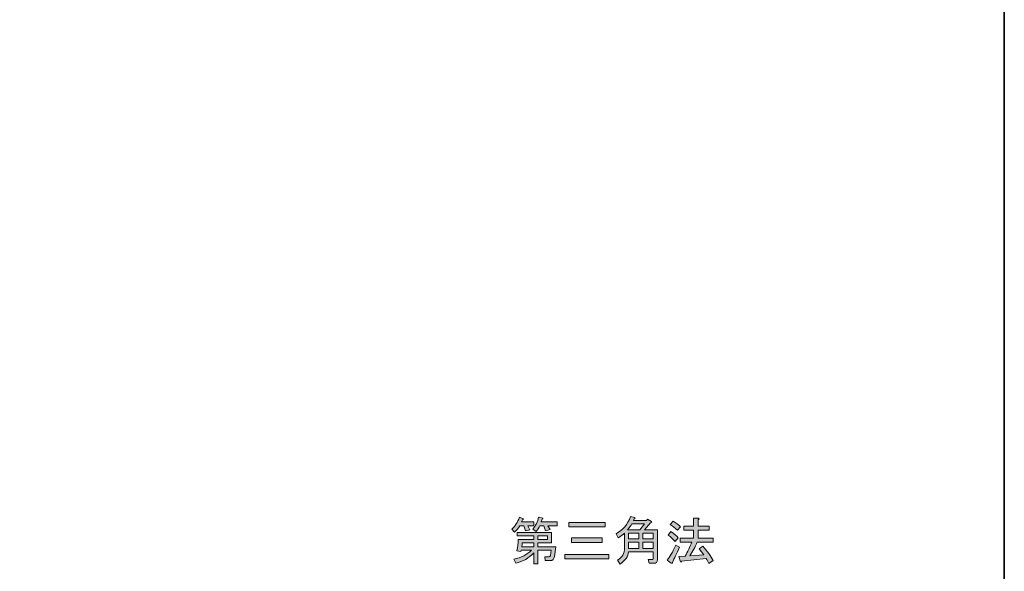
# Model space of a CAD drawing. Units: inches. Extents: x -46 to 344, y -33 to 442.
# Drawn here: x 283 to 344, y 2 to 35 of the extents above; entities that cross this region are included whole.
import ezdxf

# ---------------------------------------------------------------- set-up
doc = ezdxf.new("R2010")
doc.units = ezdxf.units.IN
doc.header["$MEASUREMENT"] = 0
doc.layers.add('フォーマット', color=7, linetype='Continuous')

# ---------------------------------------------------------------- blocks, each defined once
blk = doc.blocks.new('block 141')
at = {"layer": 'フォーマット'}
h = blk.add_hatch(color=7, dxfattribs=at)
h.dxf.hatch_style = 2
edge = h.paths.add_edge_path()
edge.add_spline(control_points=[(313.972, 4.571), (313.972, 4.571), (314.729, 4.571), (314.729, 4.571), (314.729, 4.571), (314.729, 4.336), (314.729, 4.336), (314.729, 4.336), (314.344, 4.336), (314.344, 4.336), (314.344, 4.336), (314.468, 4.088), (314.468, 4.088), (314.468, 4.088), (314.208, 4.026), (314.208, 4.026), (314.208, 4.026), (314.109, 4.336), (314.109, 4.336), (314.109, 4.336), (313.861, 4.336), (313.861, 4.336), (313.761, 4.17), (313.654, 4.038), (313.538, 3.939), (313.538, 3.939), (313.365, 4.125), (313.365, 4.125), (313.571, 4.315), (313.728, 4.559), (313.836, 4.857), (313.836, 4.857), (314.071, 4.77), (314.071, 4.77), (314.105, 4.737), (314.092, 4.716), (314.034, 4.708), (314.034, 4.708), (313.972, 4.571), (313.972, 4.571)], knot_values=[0, 0, 0, 0, 1, 1, 1, 2, 2, 2, 3, 3, 3, 4, 4, 4, 5, 5, 5, 6, 6, 6, 7, 7, 7, 8, 8, 8, 9, 9, 9, 10, 10, 10, 11, 11, 11, 12, 12, 12, 13, 13, 13, 13], degree=3, periodic=1)
edge = h.paths.add_edge_path()
edge.add_spline(control_points=[(313.501, 2.289), (313.939, 2.388), (314.299, 2.575), (314.58, 2.847), (314.58, 2.847), (313.947, 2.847), (313.947, 2.847), (313.947, 2.847), (313.923, 2.761), (313.923, 2.761), (313.923, 2.761), (313.675, 2.81), (313.675, 2.81), (313.741, 3.042), (313.77, 3.269), (313.761, 3.492), (313.761, 3.492), (314.716, 3.492), (314.716, 3.492), (314.716, 3.492), (314.716, 3.716), (314.716, 3.716), (314.716, 3.716), (313.699, 3.716), (313.699, 3.716), (313.699, 3.716), (313.699, 3.914), (313.699, 3.914), (313.699, 3.914), (315.808, 3.914), (315.808, 3.914), (315.808, 3.914), (315.808, 3.294), (315.808, 3.294), (315.808, 3.294), (314.964, 3.294), (314.964, 3.294), (314.964, 3.294), (314.964, 3.046), (314.964, 3.046), (314.964, 3.046), (316.068, 3.046), (316.068, 3.046), (316.068, 3.046), (315.981, 2.463), (315.981, 2.463), (315.957, 2.289), (315.87, 2.202), (315.721, 2.202), (315.721, 2.202), (315.411, 2.202), (315.411, 2.202), (315.411, 2.202), (315.386, 2.438), (315.386, 2.438), (315.386, 2.438), (315.634, 2.438), (315.634, 2.438), (315.692, 2.438), (315.725, 2.467), (315.733, 2.525), (315.733, 2.525), (315.783, 2.847), (315.783, 2.847), (315.783, 2.847), (314.964, 2.847), (314.964, 2.847), (314.964, 2.847), (314.964, 2.004), (314.964, 2.004), (314.964, 2.004), (314.716, 2.004), (314.716, 2.004), (314.716, 2.004), (314.716, 2.674), (314.716, 2.674), (314.427, 2.36), (314.059, 2.149), (313.613, 2.041), (313.613, 2.041), (313.501, 2.289), (313.501, 2.289)], knot_values=[0, 0, 0, 0, 1, 1, 1, 2, 2, 2, 3, 3, 3, 4, 4, 4, 5, 5, 5, 6, 6, 6, 7, 7, 7, 8, 8, 8, 9, 9, 9, 10, 10, 10, 11, 11, 11, 12, 12, 12, 13, 13, 13, 14, 14, 14, 15, 15, 15, 16, 16, 16, 17, 17, 17, 18, 18, 18, 19, 19, 19, 20, 20, 20, 21, 21, 21, 22, 22, 22, 23, 23, 23, 24, 24, 24, 25, 25, 25, 26, 26, 26, 27, 27, 27, 27], degree=3, periodic=1)
edge = h.paths.add_edge_path()
edge.add_spline(control_points=[(313.985, 3.046), (313.985, 3.046), (314.716, 3.046), (314.716, 3.046), (314.716, 3.046), (314.716, 3.294), (314.716, 3.294), (314.716, 3.294), (314.009, 3.294), (314.009, 3.294), (314.001, 3.211), (313.993, 3.128), (313.985, 3.046)], knot_values=[0, 0, 0, 0, 1, 1, 1, 2, 2, 2, 3, 3, 3, 4, 4, 4, 4], degree=3, periodic=1)
edge = h.paths.add_edge_path()
edge.add_spline(control_points=[(314.654, 4.125), (314.828, 4.332), (314.948, 4.58), (315.014, 4.869), (315.014, 4.869), (315.262, 4.795), (315.262, 4.795), (315.295, 4.761), (315.283, 4.741), (315.225, 4.733), (315.225, 4.733), (315.175, 4.571), (315.175, 4.571), (315.175, 4.571), (316.143, 4.571), (316.143, 4.571), (316.143, 4.571), (316.143, 4.336), (316.143, 4.336), (316.143, 4.336), (315.585, 4.336), (315.585, 4.336), (315.585, 4.336), (315.721, 4.1), (315.721, 4.1), (315.721, 4.1), (315.436, 4.026), (315.436, 4.026), (315.436, 4.026), (315.324, 4.336), (315.324, 4.336), (315.324, 4.336), (315.088, 4.336), (315.088, 4.336), (315.031, 4.212), (314.952, 4.096), (314.853, 3.988), (314.853, 3.988), (314.654, 4.125), (314.654, 4.125)], knot_values=[0, 0, 0, 0, 1, 1, 1, 2, 2, 2, 3, 3, 3, 4, 4, 4, 5, 5, 5, 6, 6, 6, 7, 7, 7, 8, 8, 8, 9, 9, 9, 10, 10, 10, 11, 11, 11, 12, 12, 12, 13, 13, 13, 13], degree=3, periodic=1)
h.paths.add_polyline_path([(314.964, 3.492), (315.56, 3.492), (315.56, 3.716), (314.964, 3.716)])
h = blk.add_hatch(color=7, dxfattribs=at)
h.dxf.hatch_style = 2
edge = h.paths.add_edge_path()
edge.add_spline(control_points=[(322.282, 2.252), (322.282, 2.111), (322.216, 2.041), (322.083, 2.041), (322.083, 2.041), (321.773, 2.041), (321.773, 2.041), (321.773, 2.041), (321.724, 2.277), (321.724, 2.277), (321.724, 2.277), (321.984, 2.277), (321.984, 2.277), (322.017, 2.277), (322.034, 2.293), (322.034, 2.326), (322.034, 2.326), (322.034, 2.748), (322.034, 2.748), (322.034, 2.748), (320.508, 2.748), (320.508, 2.748), (320.492, 2.459), (320.322, 2.207), (320, 1.992), (320, 1.992), (319.839, 2.227), (319.839, 2.227), (320.128, 2.384), (320.273, 2.641), (320.273, 2.996), (320.273, 2.996), (320.273, 3.889), (320.273, 3.889), (320.157, 3.773), (320.029, 3.678), (319.888, 3.604), (319.888, 3.604), (319.764, 3.852), (319.764, 3.852), (320.161, 4.075), (320.455, 4.422), (320.645, 4.894), (320.645, 4.894), (320.905, 4.832), (320.905, 4.832), (320.938, 4.799), (320.926, 4.778), (320.868, 4.77), (320.868, 4.77), (320.818, 4.658), (320.818, 4.658), (320.818, 4.658), (321.624, 4.658), (321.624, 4.658), (321.624, 4.658), (321.686, 4.745), (321.686, 4.745), (321.686, 4.745), (321.922, 4.596), (321.922, 4.596), (321.963, 4.555), (321.943, 4.53), (321.86, 4.522), (321.86, 4.522), (321.488, 4.088), (321.488, 4.088), (321.488, 4.088), (322.282, 4.088), (322.282, 4.088), (322.282, 4.088), (322.282, 2.252), (322.282, 2.252)], knot_values=[0, 0, 0, 0, 1, 1, 1, 2, 2, 2, 3, 3, 3, 4, 4, 4, 5, 5, 5, 6, 6, 6, 7, 7, 7, 8, 8, 8, 9, 9, 9, 10, 10, 10, 11, 11, 11, 12, 12, 12, 13, 13, 13, 14, 14, 14, 15, 15, 15, 16, 16, 16, 17, 17, 17, 18, 18, 18, 19, 19, 19, 20, 20, 20, 21, 21, 21, 22, 22, 22, 23, 23, 23, 24, 24, 24, 24], degree=3, periodic=1)
edge = h.paths.add_edge_path()
edge.add_spline(control_points=[(321.488, 4.46), (321.488, 4.46), (320.719, 4.46), (320.719, 4.46), (320.669, 4.36), (320.583, 4.236), (320.459, 4.088), (320.459, 4.088), (321.203, 4.088), (321.203, 4.088), (321.203, 4.088), (321.488, 4.46), (321.488, 4.46)], knot_values=[0, 0, 0, 0, 1, 1, 1, 2, 2, 2, 3, 3, 3, 4, 4, 4, 4], degree=3, periodic=1)
h.paths.add_polyline_path([(321.141, 3.889), (320.521, 3.889), (320.521, 3.53), (321.141, 3.53)])
h.paths.add_polyline_path([(321.141, 3.331), (320.521, 3.331), (320.521, 2.947), (321.141, 2.947)])
h.paths.add_polyline_path([(321.389, 3.889), (321.389, 3.53), (322.034, 3.53), (322.034, 3.889)])
h.paths.add_polyline_path([(321.389, 3.331), (321.389, 2.947), (322.034, 2.947), (322.034, 3.331)])
h = blk.add_hatch(color=7, dxfattribs=at)
h.dxf.hatch_style = 2
h.paths.add_polyline_path([(316.626, 2.587), (319.305, 2.587), (319.305, 2.314), (316.626, 2.314)])
h.paths.add_polyline_path([(319.082, 4.534), (319.082, 4.261), (316.862, 4.261), (316.862, 4.534)])
h.paths.add_polyline_path([(318.908, 3.319), (317.023, 3.319), (317.023, 3.592), (318.908, 3.592)])
h = blk.add_hatch(color=7, dxfattribs=at)
h.dxf.hatch_style = 2
edge = h.paths.add_edge_path()
edge.add_spline(control_points=[(323.634, 3.021), (323.468, 2.641), (323.324, 2.331), (323.2, 2.091), (323.208, 2.025), (323.187, 2.008), (323.138, 2.041), (323.138, 2.041), (322.89, 2.227), (322.89, 2.227), (323.047, 2.426), (323.22, 2.732), (323.41, 3.145), (323.41, 3.145), (323.634, 3.021), (323.634, 3.021)], knot_values=[0, 0, 0, 0, 1, 1, 1, 2, 2, 2, 3, 3, 3, 4, 4, 4, 5, 5, 5, 5], degree=3, periodic=1)
edge = h.paths.add_edge_path()
edge.add_spline(control_points=[(323.373, 3.381), (323.249, 3.513), (323.104, 3.641), (322.939, 3.765), (322.939, 3.765), (323.113, 3.976), (323.113, 3.976), (323.319, 3.844), (323.468, 3.72), (323.559, 3.604), (323.559, 3.604), (323.373, 3.381), (323.373, 3.381)], knot_values=[0, 0, 0, 0, 1, 1, 1, 2, 2, 2, 3, 3, 3, 4, 4, 4, 4], degree=3, periodic=1)
edge = h.paths.add_edge_path()
edge.add_spline(control_points=[(323.51, 4.063), (323.361, 4.195), (323.216, 4.311), (323.076, 4.41), (323.076, 4.41), (323.249, 4.621), (323.249, 4.621), (323.423, 4.513), (323.572, 4.398), (323.696, 4.274), (323.696, 4.274), (323.51, 4.063), (323.51, 4.063)], knot_values=[0, 0, 0, 0, 1, 1, 1, 2, 2, 2, 3, 3, 3, 4, 4, 4, 4], degree=3, periodic=1)
edge = h.paths.add_edge_path()
edge.add_spline(control_points=[(325.134, 2.562), (325.134, 2.562), (324.849, 2.922), (324.849, 2.922), (324.849, 2.922), (325.06, 3.083), (325.06, 3.083), (325.341, 2.777), (325.556, 2.484), (325.705, 2.202), (325.705, 2.202), (325.444, 2.029), (325.444, 2.029), (325.387, 2.145), (325.329, 2.244), (325.271, 2.326), (325.271, 2.326), (323.758, 2.178), (323.758, 2.178), (323.749, 2.111), (323.729, 2.095), (323.696, 2.128), (323.696, 2.128), (323.596, 2.463), (323.596, 2.463), (323.596, 2.463), (323.981, 2.475), (323.981, 2.475), (324.138, 2.748), (324.274, 3.033), (324.39, 3.331), (324.39, 3.331), (323.683, 3.331), (323.683, 3.331), (323.683, 3.331), (323.683, 3.567), (323.683, 3.567), (323.683, 3.567), (324.502, 3.567), (324.502, 3.567), (324.502, 3.567), (324.502, 4.075), (324.502, 4.075), (324.502, 4.075), (323.894, 4.075), (323.894, 4.075), (323.894, 4.075), (323.894, 4.311), (323.894, 4.311), (323.894, 4.311), (324.502, 4.311), (324.502, 4.311), (324.502, 4.311), (324.502, 4.807), (324.502, 4.807), (324.502, 4.807), (324.775, 4.807), (324.775, 4.807), (324.857, 4.79), (324.861, 4.757), (324.787, 4.708), (324.787, 4.708), (324.787, 4.311), (324.787, 4.311), (324.787, 4.311), (325.457, 4.311), (325.457, 4.311), (325.457, 4.311), (325.457, 4.075), (325.457, 4.075), (325.457, 4.075), (324.787, 4.075), (324.787, 4.075), (324.787, 4.075), (324.787, 3.567), (324.787, 3.567), (324.787, 3.567), (325.692, 3.567), (325.692, 3.567), (325.692, 3.567), (325.692, 3.331), (325.692, 3.331), (325.692, 3.331), (324.725, 3.331), (324.725, 3.331), (324.593, 3.042), (324.44, 2.761), (324.266, 2.488), (324.266, 2.488), (325.134, 2.562), (325.134, 2.562)], knot_values=[0, 0, 0, 0, 1, 1, 1, 2, 2, 2, 3, 3, 3, 4, 4, 4, 5, 5, 5, 6, 6, 6, 7, 7, 7, 8, 8, 8, 9, 9, 9, 10, 10, 10, 11, 11, 11, 12, 12, 12, 13, 13, 13, 14, 14, 14, 15, 15, 15, 16, 16, 16, 17, 17, 17, 18, 18, 18, 19, 19, 19, 20, 20, 20, 21, 21, 21, 22, 22, 22, 23, 23, 23, 24, 24, 24, 25, 25, 25, 26, 26, 26, 27, 27, 27, 28, 28, 28, 29, 29, 29, 30, 30, 30, 30], degree=3, periodic=1)
at = {"layer": 'フォーマット', "lineweight": 0}
for points in [[(319.082, 4.534), (319.082, 4.261), (316.862, 4.261), (316.862, 4.534), (319.082, 4.534)], [(314.964, 3.492), (315.56, 3.492), (315.56, 3.716), (314.964, 3.716), (314.964, 3.492)], [(321.141, 3.889), (320.521, 3.889), (320.521, 3.53), (321.141, 3.53), (321.141, 3.889)], [(321.389, 3.889), (321.389, 3.53), (322.034, 3.53), (322.034, 3.889), (321.389, 3.889)], [(318.908, 3.319), (317.023, 3.319), (317.023, 3.592), (318.908, 3.592), (318.908, 3.319)], [(321.141, 3.331), (320.521, 3.331), (320.521, 2.947), (321.141, 2.947), (321.141, 3.331)], [(321.389, 3.331), (321.389, 2.947), (322.034, 2.947), (322.034, 3.331), (321.389, 3.331)], [(316.626, 2.587), (319.305, 2.587), (319.305, 2.314), (316.626, 2.314), (316.626, 2.587)]]:
    blk.add_lwpolyline(points, dxfattribs=at)
for points, knots in [([(313.972, 4.571), (313.972, 4.571), (314.729, 4.571), (314.729, 4.571), (314.729, 4.571), (314.729, 4.336), (314.729, 4.336), (314.729, 4.336), (314.344, 4.336), (314.344, 4.336), (314.344, 4.336), (314.468, 4.088), (314.468, 4.088), (314.468, 4.088), (314.208, 4.026), (314.208, 4.026), (314.208, 4.026), (314.109, 4.336), (314.109, 4.336), (314.109, 4.336), (313.861, 4.336), (313.861, 4.336), (313.761, 4.17), (313.654, 4.038), (313.538, 3.939), (313.538, 3.939), (313.365, 4.125), (313.365, 4.125), (313.571, 4.315), (313.728, 4.559), (313.836, 4.857), (313.836, 4.857), (314.071, 4.77), (314.071, 4.77), (314.105, 4.737), (314.092, 4.716), (314.034, 4.708), (314.034, 4.708), (313.972, 4.571), (313.972, 4.571)], [0, 0, 0, 0, 1, 1, 1, 2, 2, 2, 3, 3, 3, 4, 4, 4, 5, 5, 5, 6, 6, 6, 7, 7, 7, 8, 8, 8, 9, 9, 9, 10, 10, 10, 11, 11, 11, 12, 12, 12, 13, 13, 13, 13]), ([(314.654, 4.125), (314.828, 4.332), (314.948, 4.58), (315.014, 4.869), (315.014, 4.869), (315.262, 4.795), (315.262, 4.795), (315.295, 4.761), (315.283, 4.741), (315.225, 4.733), (315.225, 4.733), (315.175, 4.571), (315.175, 4.571), (315.175, 4.571), (316.143, 4.571), (316.143, 4.571), (316.143, 4.571), (316.143, 4.336), (316.143, 4.336), (316.143, 4.336), (315.585, 4.336), (315.585, 4.336), (315.585, 4.336), (315.721, 4.1), (315.721, 4.1), (315.721, 4.1), (315.436, 4.026), (315.436, 4.026), (315.436, 4.026), (315.324, 4.336), (315.324, 4.336), (315.324, 4.336), (315.088, 4.336), (315.088, 4.336), (315.031, 4.212), (314.952, 4.096), (314.853, 3.988), (314.853, 3.988), (314.654, 4.125), (314.654, 4.125)], [0, 0, 0, 0, 1, 1, 1, 2, 2, 2, 3, 3, 3, 4, 4, 4, 5, 5, 5, 6, 6, 6, 7, 7, 7, 8, 8, 8, 9, 9, 9, 10, 10, 10, 11, 11, 11, 12, 12, 12, 13, 13, 13, 13]), ([(322.282, 2.252), (322.282, 2.111), (322.216, 2.041), (322.083, 2.041), (322.083, 2.041), (321.773, 2.041), (321.773, 2.041), (321.773, 2.041), (321.724, 2.277), (321.724, 2.277), (321.724, 2.277), (321.984, 2.277), (321.984, 2.277), (322.017, 2.277), (322.034, 2.293), (322.034, 2.326), (322.034, 2.326), (322.034, 2.748), (322.034, 2.748), (322.034, 2.748), (320.508, 2.748), (320.508, 2.748), (320.492, 2.459), (320.322, 2.207), (320, 1.992), (320, 1.992), (319.839, 2.227), (319.839, 2.227), (320.128, 2.384), (320.273, 2.641), (320.273, 2.996), (320.273, 2.996), (320.273, 3.889), (320.273, 3.889), (320.157, 3.773), (320.029, 3.678), (319.888, 3.604), (319.888, 3.604), (319.764, 3.852), (319.764, 3.852), (320.161, 4.075), (320.455, 4.422), (320.645, 4.894), (320.645, 4.894), (320.905, 4.832), (320.905, 4.832), (320.938, 4.799), (320.926, 4.778), (320.868, 4.77), (320.868, 4.77), (320.818, 4.658), (320.818, 4.658), (320.818, 4.658), (321.624, 4.658), (321.624, 4.658), (321.624, 4.658), (321.686, 4.745), (321.686, 4.745), (321.686, 4.745), (321.922, 4.596), (321.922, 4.596), (321.963, 4.555), (321.943, 4.53), (321.86, 4.522), (321.86, 4.522), (321.488, 4.088), (321.488, 4.088), (321.488, 4.088), (322.282, 4.088), (322.282, 4.088), (322.282, 4.088), (322.282, 2.252), (322.282, 2.252)], [0, 0, 0, 0, 1, 1, 1, 2, 2, 2, 3, 3, 3, 4, 4, 4, 5, 5, 5, 6, 6, 6, 7, 7, 7, 8, 8, 8, 9, 9, 9, 10, 10, 10, 11, 11, 11, 12, 12, 12, 13, 13, 13, 14, 14, 14, 15, 15, 15, 16, 16, 16, 17, 17, 17, 18, 18, 18, 19, 19, 19, 20, 20, 20, 21, 21, 21, 22, 22, 22, 23, 23, 23, 24, 24, 24, 24]), ([(321.488, 4.46), (321.488, 4.46), (320.719, 4.46), (320.719, 4.46), (320.669, 4.36), (320.583, 4.236), (320.459, 4.088), (320.459, 4.088), (321.203, 4.088), (321.203, 4.088), (321.203, 4.088), (321.488, 4.46), (321.488, 4.46)], [0, 0, 0, 0, 1, 1, 1, 2, 2, 2, 3, 3, 3, 4, 4, 4, 4]), ([(323.51, 4.063), (323.361, 4.195), (323.216, 4.311), (323.076, 4.41), (323.076, 4.41), (323.249, 4.621), (323.249, 4.621), (323.423, 4.513), (323.572, 4.398), (323.696, 4.274), (323.696, 4.274), (323.51, 4.063), (323.51, 4.063)], [0, 0, 0, 0, 1, 1, 1, 2, 2, 2, 3, 3, 3, 4, 4, 4, 4]), ([(325.134, 2.562), (325.134, 2.562), (324.849, 2.922), (324.849, 2.922), (324.849, 2.922), (325.06, 3.083), (325.06, 3.083), (325.341, 2.777), (325.556, 2.484), (325.705, 2.202), (325.705, 2.202), (325.444, 2.029), (325.444, 2.029), (325.387, 2.145), (325.329, 2.244), (325.271, 2.326), (325.271, 2.326), (323.758, 2.178), (323.758, 2.178), (323.749, 2.111), (323.729, 2.095), (323.696, 2.128), (323.696, 2.128), (323.596, 2.463), (323.596, 2.463), (323.596, 2.463), (323.981, 2.475), (323.981, 2.475), (324.138, 2.748), (324.274, 3.033), (324.39, 3.331), (324.39, 3.331), (323.683, 3.331), (323.683, 3.331), (323.683, 3.331), (323.683, 3.567), (323.683, 3.567), (323.683, 3.567), (324.502, 3.567), (324.502, 3.567), (324.502, 3.567), (324.502, 4.075), (324.502, 4.075), (324.502, 4.075), (323.894, 4.075), (323.894, 4.075), (323.894, 4.075), (323.894, 4.311), (323.894, 4.311), (323.894, 4.311), (324.502, 4.311), (324.502, 4.311), (324.502, 4.311), (324.502, 4.807), (324.502, 4.807), (324.502, 4.807), (324.775, 4.807), (324.775, 4.807), (324.857, 4.79), (324.861, 4.757), (324.787, 4.708), (324.787, 4.708), (324.787, 4.311), (324.787, 4.311), (324.787, 4.311), (325.457, 4.311), (325.457, 4.311), (325.457, 4.311), (325.457, 4.075), (325.457, 4.075), (325.457, 4.075), (324.787, 4.075), (324.787, 4.075), (324.787, 4.075), (324.787, 3.567), (324.787, 3.567), (324.787, 3.567), (325.692, 3.567), (325.692, 3.567), (325.692, 3.567), (325.692, 3.331), (325.692, 3.331), (325.692, 3.331), (324.725, 3.331), (324.725, 3.331), (324.593, 3.042), (324.44, 2.761), (324.266, 2.488), (324.266, 2.488), (325.134, 2.562), (325.134, 2.562)], [0, 0, 0, 0, 1, 1, 1, 2, 2, 2, 3, 3, 3, 4, 4, 4, 5, 5, 5, 6, 6, 6, 7, 7, 7, 8, 8, 8, 9, 9, 9, 10, 10, 10, 11, 11, 11, 12, 12, 12, 13, 13, 13, 14, 14, 14, 15, 15, 15, 16, 16, 16, 17, 17, 17, 18, 18, 18, 19, 19, 19, 20, 20, 20, 21, 21, 21, 22, 22, 22, 23, 23, 23, 24, 24, 24, 25, 25, 25, 26, 26, 26, 27, 27, 27, 28, 28, 28, 29, 29, 29, 30, 30, 30, 30]), ([(313.501, 2.289), (313.939, 2.388), (314.299, 2.575), (314.58, 2.847), (314.58, 2.847), (313.947, 2.847), (313.947, 2.847), (313.947, 2.847), (313.923, 2.761), (313.923, 2.761), (313.923, 2.761), (313.675, 2.81), (313.675, 2.81), (313.741, 3.042), (313.77, 3.269), (313.761, 3.492), (313.761, 3.492), (314.716, 3.492), (314.716, 3.492), (314.716, 3.492), (314.716, 3.716), (314.716, 3.716), (314.716, 3.716), (313.699, 3.716), (313.699, 3.716), (313.699, 3.716), (313.699, 3.914), (313.699, 3.914), (313.699, 3.914), (315.808, 3.914), (315.808, 3.914), (315.808, 3.914), (315.808, 3.294), (315.808, 3.294), (315.808, 3.294), (314.964, 3.294), (314.964, 3.294), (314.964, 3.294), (314.964, 3.046), (314.964, 3.046), (314.964, 3.046), (316.068, 3.046), (316.068, 3.046), (316.068, 3.046), (315.981, 2.463), (315.981, 2.463), (315.957, 2.289), (315.87, 2.202), (315.721, 2.202), (315.721, 2.202), (315.411, 2.202), (315.411, 2.202), (315.411, 2.202), (315.386, 2.438), (315.386, 2.438), (315.386, 2.438), (315.634, 2.438), (315.634, 2.438), (315.692, 2.438), (315.725, 2.467), (315.733, 2.525), (315.733, 2.525), (315.783, 2.847), (315.783, 2.847), (315.783, 2.847), (314.964, 2.847), (314.964, 2.847), (314.964, 2.847), (314.964, 2.004), (314.964, 2.004), (314.964, 2.004), (314.716, 2.004), (314.716, 2.004), (314.716, 2.004), (314.716, 2.674), (314.716, 2.674), (314.427, 2.36), (314.059, 2.149), (313.613, 2.041), (313.613, 2.041), (313.501, 2.289), (313.501, 2.289)], [0, 0, 0, 0, 1, 1, 1, 2, 2, 2, 3, 3, 3, 4, 4, 4, 5, 5, 5, 6, 6, 6, 7, 7, 7, 8, 8, 8, 9, 9, 9, 10, 10, 10, 11, 11, 11, 12, 12, 12, 13, 13, 13, 14, 14, 14, 15, 15, 15, 16, 16, 16, 17, 17, 17, 18, 18, 18, 19, 19, 19, 20, 20, 20, 21, 21, 21, 22, 22, 22, 23, 23, 23, 24, 24, 24, 25, 25, 25, 26, 26, 26, 27, 27, 27, 27]), ([(323.373, 3.381), (323.249, 3.513), (323.104, 3.641), (322.939, 3.765), (322.939, 3.765), (323.113, 3.976), (323.113, 3.976), (323.319, 3.844), (323.468, 3.72), (323.559, 3.604), (323.559, 3.604), (323.373, 3.381), (323.373, 3.381)], [0, 0, 0, 0, 1, 1, 1, 2, 2, 2, 3, 3, 3, 4, 4, 4, 4]), ([(313.985, 3.046), (313.985, 3.046), (314.716, 3.046), (314.716, 3.046), (314.716, 3.046), (314.716, 3.294), (314.716, 3.294), (314.716, 3.294), (314.009, 3.294), (314.009, 3.294), (314.001, 3.211), (313.993, 3.128), (313.985, 3.046)], [0, 0, 0, 0, 1, 1, 1, 2, 2, 2, 3, 3, 3, 4, 4, 4, 4]), ([(323.634, 3.021), (323.468, 2.641), (323.324, 2.331), (323.2, 2.091), (323.208, 2.025), (323.187, 2.008), (323.138, 2.041), (323.138, 2.041), (322.89, 2.227), (322.89, 2.227), (323.047, 2.426), (323.22, 2.732), (323.41, 3.145), (323.41, 3.145), (323.634, 3.021), (323.634, 3.021)], [0, 0, 0, 0, 1, 1, 1, 2, 2, 2, 3, 3, 3, 4, 4, 4, 5, 5, 5, 5])]:
    blk.add_open_spline(points, degree=3, knots=knots, dxfattribs=at)

msp = doc.modelspace()

# ---------------------------------------------------------------- linework, layer by layer
at = {"layer": 'フォーマット', "color": 7, "lineweight": 35}
msp.add_lwpolyline([(343.524, -33.417), (343.524, 243.443), (-46.366, 243.443)], dxfattribs=at)

# ---------------------------------------------------------------- block references
at = {"layer": 'フォーマット'}
msp.add_blockref('block 141', (0, 0), dxfattribs=at)

doc.saveas('drawing.dxf')
